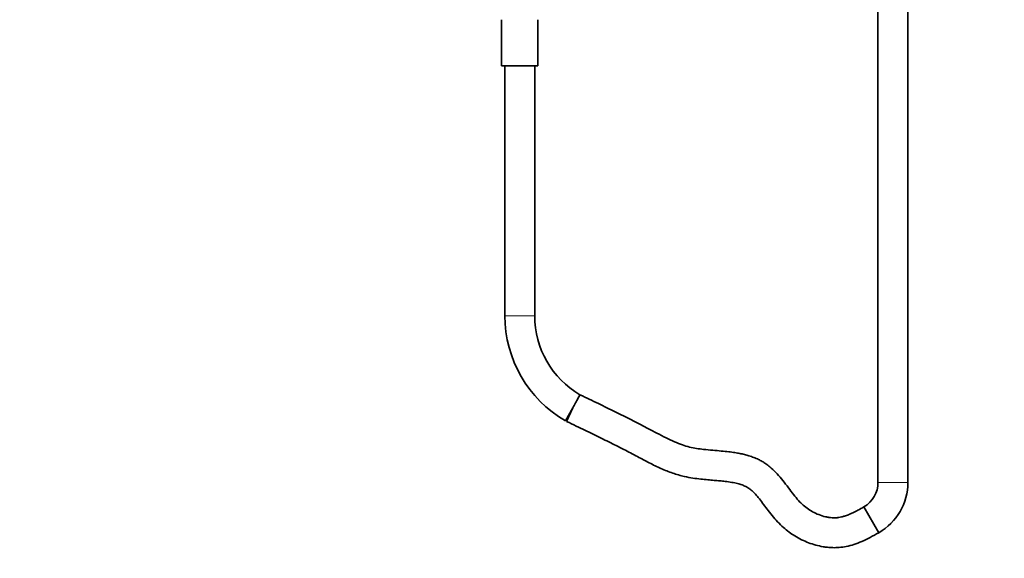
# Model space of a CAD drawing. Units: millimetres. Extents: x 0 to 1478, y 0 to 1758.
# Drawn here: x 396 to 792, y 775 to 992 of the extents above; entities that cross this region are included whole.
import ezdxf
from ezdxf import colors
from ezdxf.entities.mleader import LeaderData, LeaderLine
from ezdxf.math import Vec2, Vec3

# ---------------------------------------------------------------- set-up
doc = ezdxf.new("R2010")
doc.units = ezdxf.units.MM
doc.layers.add('DV1_Défaut', color=7, linetype='Continuous')
doc.layers.add('Défaut', color=7, linetype='Continuous')

# ---------------------------------------------------------------- blocks, each defined once
blk = doc.blocks.new('_DOT')
at = {"color": 0}
blk.add_line((0, 0), (-1, 0), dxfattribs=at)
at = {"color": 0, "const_width": 0.333}
blk.add_lwpolyline([(-0.1665, 0, 1), (0.1665, 0, 1)], format="xyb", close=True, dxfattribs=at)
blk = doc.blocks.new('SE')
at = {"layer": 'DV1_Défaut', "color": 7, "linetype": 'Continuous', "lineweight": 35}
for p, q in [((740.86, 1173.94), (740.86, 805.64)), ((752.86, 805.64), (752.86, 1173.94)), ((589.56, 991.64), (589.56, 973.14)), ((604.16, 973.14), (604.16, 991.64)), ((604.16, 973.14), (589.56, 973.14)), ((590.86, 973.14), (590.86, 872.64)), ((602.86, 872.64), (602.86, 973.14)), ((615.24, 830.41), (618.24, 835.61)), ((618.24, 835.61), (615.69, 830.18)), ((735.21, 795.85), (741.21, 785.46))]:
    blk.add_line(p, q, dxfattribs=at)
at = {"layer": 'DV1_Défaut', "color": 7, "linetype": 'Continuous', "lineweight": 18}
for p, q in [((602.86, 872.64), (590.86, 872.64)), ((740.86, 805.64), (752.86, 805.64))]:
    blk.add_line(p, q, dxfattribs=at)
at = {"layer": 'DV1_Défaut', "color": 7, "linetype": 'Continuous', "lineweight": 35}
for centre, radius, start, end in [((639.62, 872.64), 48.76, 180, 240), ((639.62, 872.64), 36.76, 180, 239.656), ((729.55, 805.64), 11.31, 300, 0), ((729.55, 805.64), 23.31, 300, 0)]:
    blk.add_arc(centre, radius, start, end, dxfattribs=at)
for points, knots in [([(618.24, 835.61), (618.61, 836.3), (618.97, 837), (619.66, 838.28), (619.96, 838.87), (620.75, 840.35), (621.05, 840.91), (621.05, 840.91)], [0, 0, 0, 0, 0.250045, 0.250045, 0.50009, 0.50009, 1, 1, 1, 1]), ([(735.21, 795.85), (734.33, 795.35), (732.97, 794.59), (730.85, 793.51), (729.07, 792.71), (727.54, 792.15), (726.24, 791.79), (724.98, 791.54), (723.74, 791.42), (722.42, 791.44), (721.11, 791.58), (719.27, 791.93), (717.04, 792.63), (714.56, 793.8), (712.33, 795.25), (710.27, 796.95), (708.3, 799.01), (706.33, 801.49), (704.27, 804.28), (702.1, 807.12), (699.82, 809.74), (697.7, 811.72), (695.84, 813.13), (694.32, 814.09), (692.7, 814.95), (690.94, 815.71), (689.03, 816.37), (687.16, 816.89), (685.26, 817.31), (683.17, 817.68), (680.69, 818.01), (677.73, 818.31), (674.36, 818.58), (671.03, 818.88), (667.9, 819.28), (665.04, 819.85), (662.09, 820.75), (658.94, 821.99), (655.54, 823.6), (651.83, 825.55), (648.23, 827.48), (644.81, 829.25), (641.69, 830.84), (638.48, 832.45), (635.2, 834.07), (631.85, 835.71), (628.39, 837.39), (624.71, 839.16), (622.42, 840.26), (621.05, 840.91)], [0, 0, 0, 0, 0.021197, 0.039068, 0.053995, 0.066394, 0.076712, 0.085352, 0.095886, 0.105521, 0.115782, 0.126522, 0.148606, 0.169745, 0.189852, 0.209937, 0.23133, 0.255677, 0.283071, 0.311564, 0.338431, 0.363267, 0.378543, 0.392317, 0.404826, 0.421015, 0.436558, 0.451521, 0.465954, 0.481498, 0.500761, 0.523798, 0.550172, 0.579112, 0.601068, 0.623126, 0.646511, 0.672379, 0.701239, 0.733493, 0.769397, 0.795614, 0.822668, 0.850402, 0.878627, 0.907213, 0.936689, 0.96798, 1, 1, 1, 1]), ([(615.69, 830.18), (617.1, 829.5), (619.37, 828.42), (622.99, 826.67), (626.31, 825.06), (629.52, 823.49), (633.62, 821.47), (638.51, 819.01), (643.91, 816.19), (648.86, 813.53), (653.55, 811.23), (658.26, 809.33), (662.58, 808.07), (666.37, 807.38), (669.5, 806.98), (672.34, 806.71), (674.9, 806.5), (677.21, 806.3), (679.6, 806.06), (681.99, 805.73), (684.27, 805.26), (686.15, 804.7), (687.62, 804.08), (688.85, 803.38), (690.02, 802.49), (691.35, 801.2), (692.84, 799.46), (694.49, 797.31), (696.29, 794.89), (698.27, 792.33), (700.43, 789.82), (702.74, 787.59), (705.04, 785.72), (707.49, 784.06), (710.09, 782.61), (712.92, 781.37), (715.8, 780.43), (718.35, 779.86), (720.65, 779.54), (722.82, 779.4), (725.37, 779.48), (728.23, 779.89), (731.3, 780.71), (734.49, 781.94), (737.88, 783.59), (739.94, 784.74), (741.21, 785.46)], [0, 0, 0, 0, 0.030079, 0.057623, 0.083561, 0.10868, 0.133426, 0.180485, 0.224665, 0.262574, 0.299559, 0.335431, 0.370085, 0.3947, 0.416997, 0.43707, 0.45504, 0.471442, 0.486361, 0.505968, 0.522366, 0.535842, 0.547501, 0.555986, 0.565859, 0.578467, 0.595204, 0.614417, 0.635801, 0.6591, 0.683141, 0.70598, 0.726928, 0.746025, 0.768646, 0.789999, 0.811384, 0.832797, 0.845277, 0.860578, 0.878765, 0.899255, 0.921662, 0.945889, 0.971958, 1, 1, 1, 1])]:
    blk.add_open_spline(points, degree=3, knots=knots, dxfattribs=at)

msp = doc.modelspace()

# ---------------------------------------------------------------- block references
at = {"layer": 'Défaut'}
msp.add_blockref('SE', (0, 0), dxfattribs=at)

# ---------------------------------------------------------------- leaders
at = {"layer": 'Défaut', "color": 7, "linetype": 'Continuous', "lineweight": 18}
ml = msp.add_multileader_mtext('Standard', dxfattribs=at)
ml.set_content('{\\pxsm0.9;\\fSolid Edge ISO|b1||i0||c0|p34;\\W1.;29/10/2019\\P}', color=256)
ml.set_leader_properties()
ml.set_arrow_properties(name='DOT')
ml.build(insert=Vec2(0, 0))
ml.multileader.update_dxf_attribs({"leader_type": 0, "dogleg_length": 0, "arrow_head_size": 12})
ctx = ml.context
ctx.base_point, ctx.char_height, ctx.arrow_head_size, ctx.landing_gap_size = Vec3(1390.41, 1750.71), 12, 12, 4.2
notes = []
notes.append((ctx, [(0, (0, 0, 0), (0, 0), (1, 0), 1, [])]))
ctx.mtext.insert = Vec3(1392.41, 1756.83)
for ctx, leaders in notes:
    for number, flags, end, landing, length, lines in leaders:
        leader = LeaderData()
        leader.index, (leader.has_last_leader_line, leader.has_dogleg_vector, leader.attachment_direction) = number, flags
        leader.last_leader_point, leader.dogleg_vector, leader.dogleg_length = Vec3(end), Vec3(landing), length
        for number, points, colour, breaks in lines:
            line = LeaderLine()
            line.index, line.vertices, line.color, line.breaks = number, Vec3.list(points), colors.encode_raw_color(colour), breaks
            leader.lines.append(line)
        ctx.leaders.append(leader)

doc.saveas('drawing.dxf')
